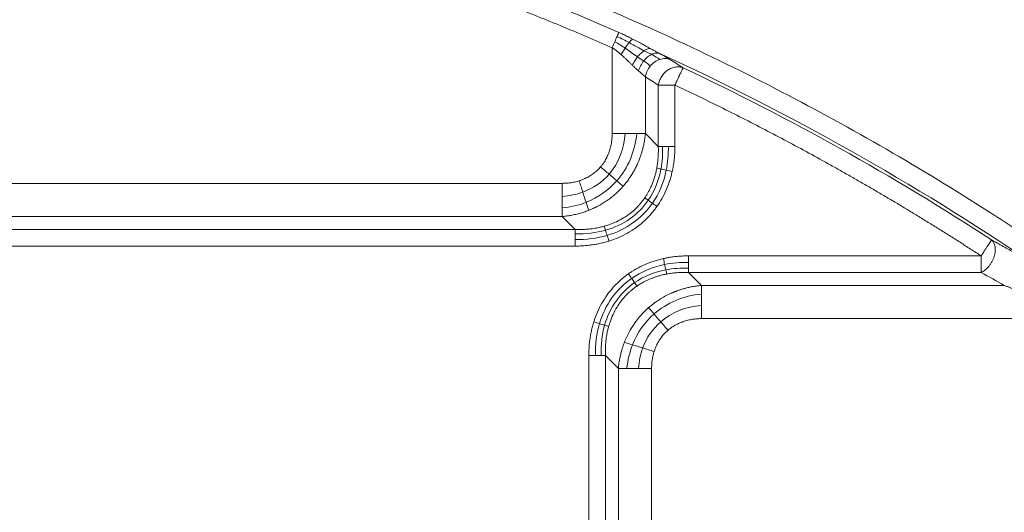
# Model space of a CAD drawing. Units: millimetres. Extents: x 518 to 3493, y 96 to 3140.
# Drawn here: x 1291 to 1445, y 2851 to 2928 of the extents above; entities that cross this region are included whole.
import ezdxf

# ---------------------------------------------------------------- set-up
doc = ezdxf.new("R2010")
doc.units = ezdxf.units.MM
doc.layers.add('FORMAT', color=7, linetype='Continuous')
doc.styles.add('SLDTEXTSTYLE0', font='TXT', dxfattribs={"width": 0.605})
doc.dimstyles.new('SLDDIMSTYLE0', dxfattribs={"dimtxt": 3.081982, "dimasz": 2, "dimexe": 0, "dimexo": 0.0625, "dimgap": 0.770496, "dimtad": 1, "dimdec": 0, "dimrnd": 1e-09, "dimzin": 12, "dimdsep": 46, "dimtxsty": 'SLDTEXTSTYLE0', "dimsah": 1, "dimcen": 0.09, "dimadec": 0, "dimazin": 3, "dimtfac": 1, "dimtofl": 0, "dimtmove": 0, "dimatfit": 3, "dimfxl": 0, "dimfrac": 2, "dimtolj": 1, "dimtzin": 12, "dimarcsym": 0})

# ---------------------------------------------------------------- blocks, each defined once
blk = doc.blocks.new('_D')
at = {"layer": 'FORMAT'}
for p, q in [((518.38, 2580.37), (518.38, 3136.37)), ((1924.45, 3135.38), (518.38, 3135.38)), ((1924.45, 2580.37), (1924.45, 3136.37))]:
    blk.add_line(p, q, dxfattribs=at)
for points in [[(518.38, 3135.38), (520.38, 3134.88), (520.38, 3135.88)], [(1924.45, 3135.38), (1922.45, 3135.88), (1922.45, 3134.88)]]:
    blk.add_solid(points, dxfattribs=at)
at = {"layer": 'FORMAT', "insert": (1216.71, 3139.47), "char_height": 3.175, "attachment_point": 1, "style": 'SLDTEXTSTYLE0'}
blk.add_mtext('1400', dxfattribs=at)

msp = doc.modelspace()

# ---------------------------------------------------------------- linework, layer by layer
at = {"color": 7, "linetype": 'Continuous', "lineweight": 15}
for p, q in [((1383.33, 2923.68), (1383.33, 2910.26)), ((1388.53, 2910.26), (1388.53, 2919.11)), ((1390.55, 2908.24), (1390.55, 2917.83)), ((1393.15, 2917.83), (1393.15, 2908.24)), ((1388.53, 2910.26), (1390.55, 2908.24)), ((1287.29, 2902.46), (1375.54, 2902.46)), ((1287.29, 2897.27), (1375.54, 2897.27)), ((1377.56, 2895.25), (1375.54, 2897.27)), ((1285.27, 2895.25), (1377.56, 2895.25)), ((1377.56, 2892.65), (1285.27, 2892.65)), ((1395.27, 2891.11), (1441.04, 2891.11)), ((1395.27, 2888.52), (1397.29, 2886.5)), ((1441.04, 2888.52), (1395.27, 2888.52)), ((1444.66, 2886.5), (1397.29, 2886.5)), ((1457.59, 2881.3), (1397.29, 2881.3)), ((1379.68, 2783.24), (1379.68, 2875.53)), ((1382.28, 2875.53), (1384.3, 2873.5)), ((1382.28, 2875.53), (1382.28, 2783.24)), ((1384.3, 2873.5), (1384.3, 2785.26)), ((1389.5, 2873.5), (1389.5, 2785.26))]:
    msp.add_line(p, q, dxfattribs=at)
for centre, radius, start, end in [((1221.41, 2584.38), 505, 27.947, 152.053), ((1221.41, 2584.38), 503, 27.947, 152.053), ((1221.41, 2584.38), 470.2, 27.947, 152.053), ((1221.41, 2584.38), 470.12, 27.947, 152.053), ((1221.41, 2553.69), 406.47, 66.3646, 81.7313), ((1221.41, 2553.69), 406.08, 55.9081, 65.3499), ((1221.41, 2553.69), 405.59, 56.9411, 64.751)]:
    msp.add_arc(centre, radius, start, end, dxfattribs=at)
for points, knots in [([(783.7, 2816.6), (825.87, 2896.09), (888.9, 2962.61), (1043.13, 3055.37), (1131.43, 3079.88), (1311.4, 3079.88), (1399.7, 3055.37), (1553.93, 2962.61), (1616.96, 2896.09), (1659.13, 2816.6)], [0, 0, 0, 0, 0.25, 0.25, 0.5, 0.5, 0.75, 0.75, 1, 1, 1, 1]), ([(803.41, 2806.14), (803.75, 2806.79), (804.44, 2808.08), (805.49, 2810.02), (806.54, 2811.94), (807.6, 2813.87), (808.67, 2815.79), (809.75, 2817.7), (810.83, 2819.61), (811.93, 2821.51), (813.04, 2823.41), (814.15, 2825.3), (815.27, 2827.19), (816.4, 2829.07), (817.54, 2830.95), (819.67, 2834.42), (822.83, 2839.45), (827.1, 2845.99), (831.47, 2852.46), (837.48, 2861.06), (845.3, 2871.65), (855.16, 2884.13), (865.48, 2896.31), (876.28, 2908.22), (887.51, 2919.8), (903.11, 2934.81), (923.65, 2952.62), (949.8, 2972.31), (977.32, 2990.19), (1006.01, 3006.12), (1035.67, 3020), (1066.06, 3031.73), (1096.97, 3041.29), (1128.16, 3048.65), (1159.41, 3053.84), (1190.5, 3056.9), (1221.41, 3057.9), (1252.33, 3056.9), (1283.42, 3053.84), (1314.67, 3048.65), (1345.86, 3041.29), (1376.77, 3031.73), (1407.16, 3020), (1436.82, 3006.12), (1465.51, 2990.19), (1493.02, 2972.31), (1519.18, 2952.62), (1539.71, 2934.81), (1555.32, 2919.8), (1566.55, 2908.22), (1577.35, 2896.31), (1587.67, 2884.13), (1597.53, 2871.65), (1605.35, 2861.06), (1611.36, 2852.46), (1615.73, 2845.99), (1620, 2839.45), (1623.55, 2833.8), (1626.43, 2829.07), (1628.68, 2825.3), (1630.9, 2821.51), (1633.09, 2817.7), (1635.23, 2813.87), (1637.35, 2810.02), (1638.73, 2807.43), (1639.42, 2806.14)], [0, 0, 0, 0, 0.002144, 0.004288, 0.006431, 0.008574, 0.010717, 0.01286, 0.015003, 0.017146, 0.019289, 0.021433, 0.023576, 0.025719, 0.027863, 0.030007, 0.03763, 0.045251, 0.052872, 0.060495, 0.07595, 0.091406, 0.107043, 0.122681, 0.138466, 0.154252, 0.186045, 0.21799, 0.250012, 0.282034, 0.313979, 0.345772, 0.377338, 0.408609, 0.439516, 0.469998, 0.5, 0.530002, 0.560484, 0.591392, 0.622662, 0.654228, 0.686021, 0.717966, 0.749988, 0.78201, 0.813955, 0.845748, 0.861533, 0.877319, 0.892956, 0.908594, 0.924049, 0.939505, 0.947128, 0.954749, 0.96237, 0.969993, 0.974281, 0.978567, 0.982853, 0.987139, 0.991426, 0.995712, 1, 1, 1, 1]), ([(1635.39, 2804.01), (1635.05, 2804.65), (1634.37, 2805.93), (1633.33, 2807.84), (1632.29, 2809.75), (1631.24, 2811.66), (1630.18, 2813.55), (1629.11, 2815.45), (1628.04, 2817.34), (1626.95, 2819.22), (1625.86, 2821.1), (1624.75, 2822.98), (1623.64, 2824.85), (1622.52, 2826.71), (1621.39, 2828.57), (1619.29, 2832.01), (1616.16, 2836.99), (1611.93, 2843.47), (1607.6, 2849.88), (1601.65, 2858.39), (1593.91, 2868.88), (1584.14, 2881.24), (1573.92, 2893.31), (1563.22, 2905.1), (1552.1, 2916.56), (1536.65, 2931.43), (1516.31, 2949.07), (1490.41, 2968.58), (1463.15, 2986.28), (1434.74, 3002.06), (1405.37, 3015.8), (1375.27, 3027.42), (1344.66, 3036.89), (1313.77, 3044.18), (1282.82, 3049.31), (1252.03, 3052.34), (1221.41, 3053.34), (1190.8, 3052.34), (1160, 3049.31), (1129.06, 3044.18), (1098.17, 3036.89), (1067.56, 3027.42), (1037.46, 3015.8), (1008.09, 3002.06), (979.68, 2986.28), (952.42, 2968.58), (926.52, 2949.07), (906.18, 2931.43), (890.73, 2916.56), (879.61, 2905.1), (868.91, 2893.31), (858.69, 2881.24), (848.92, 2868.88), (841.18, 2858.39), (835.23, 2849.88), (830.9, 2843.47), (826.67, 2836.99), (823.16, 2831.39), (820.3, 2826.72), (818.07, 2822.98), (815.87, 2819.23), (813.71, 2815.45), (811.58, 2811.66), (809.49, 2807.84), (808.12, 2805.28), (807.44, 2804.01)], [0, 0, 0, 0, 0.002144, 0.004288, 0.006431, 0.008574, 0.010717, 0.01286, 0.015003, 0.017146, 0.019289, 0.021433, 0.023576, 0.025719, 0.027863, 0.030007, 0.03763, 0.045251, 0.052872, 0.060495, 0.07595, 0.091406, 0.107043, 0.122681, 0.138466, 0.154252, 0.186045, 0.21799, 0.250012, 0.282034, 0.313979, 0.345772, 0.377338, 0.408609, 0.439516, 0.469998, 0.5, 0.530002, 0.560484, 0.591392, 0.622662, 0.654228, 0.686021, 0.717966, 0.749988, 0.78201, 0.813955, 0.845748, 0.861533, 0.877319, 0.892956, 0.908594, 0.924049, 0.939505, 0.947128, 0.954749, 0.96237, 0.969993, 0.974281, 0.978567, 0.982853, 0.987139, 0.991426, 0.995712, 1, 1, 1, 1]), ([(913.66, 2900.68), (968.2, 2953.75), (1035.54, 2991.82), (1182.74, 3030.54), (1260.09, 3030.54), (1407.29, 2991.82), (1474.63, 2953.75), (1529.17, 2900.68)], [0, 0, 0, 0, 0.333333, 0.333333, 0.666667, 0.666667, 1, 1, 1, 1]), ([(943.01, 2853.39), (943.51, 2853.86), (944.53, 2854.81), (946.07, 2856.21), (947.61, 2857.61), (949.16, 2859), (950.72, 2860.38), (952.28, 2861.75), (953.85, 2863.11), (955.43, 2864.47), (957.01, 2865.82), (958.6, 2867.16), (960.2, 2868.49), (961.8, 2869.82), (963.41, 2871.13), (965.03, 2872.44), (966.66, 2873.74), (968.29, 2875.03), (971.77, 2877.76), (977.16, 2881.86), (984.53, 2887.22), (992.02, 2892.42), (1002.29, 2899.21), (1015.52, 2907.32), (1032.04, 2916.44), (1049.09, 2924.85), (1066.75, 2932.55), (1084.87, 2939.46), (1103.5, 2945.55), (1122.5, 2950.78), (1141.87, 2955.11), (1161.5, 2958.5), (1181.36, 2960.95), (1201.35, 2962.42), (1221.41, 2962.92), (1241.48, 2962.42), (1261.47, 2960.95), (1281.33, 2958.5), (1300.96, 2955.11), (1320.33, 2950.78), (1339.32, 2945.55), (1357.96, 2939.46), (1376.08, 2932.55), (1393.74, 2924.85), (1410.79, 2916.44), (1427.31, 2907.32), (1440.54, 2899.21), (1450.81, 2892.42), (1458.3, 2887.22), (1465.67, 2881.86), (1471.55, 2877.39), (1475.99, 2873.89), (1479.06, 2871.43), (1482.1, 2868.94), (1485.12, 2866.42), (1488.11, 2863.87), (1491.07, 2861.3), (1494.02, 2858.69), (1496.94, 2856.06), (1498.86, 2854.28), (1499.82, 2853.39)], [0, 0, 0, 0, 0.003399, 0.006798, 0.010196, 0.013593, 0.016991, 0.020387, 0.023784, 0.027181, 0.030577, 0.033974, 0.03737, 0.040767, 0.044164, 0.047562, 0.05096, 0.054359, 0.057758, 0.072643, 0.08752, 0.102398, 0.117283, 0.147845, 0.178407, 0.209671, 0.240935, 0.272784, 0.304634, 0.336936, 0.369239, 0.40185, 0.434462, 0.467231, 0.5, 0.532769, 0.565538, 0.598149, 0.630762, 0.663064, 0.695366, 0.727215, 0.759065, 0.790328, 0.821593, 0.852155, 0.882717, 0.897602, 0.912479, 0.927357, 0.942242, 0.948662, 0.95508, 0.961497, 0.967913, 0.974329, 0.980745, 0.987161, 0.99358, 1, 1, 1, 1]), ([(1383.33, 2923.68), (1382.7, 2923.95), (1381.42, 2924.51), (1379.51, 2925.33), (1377.59, 2926.14), (1375.67, 2926.94), (1373.75, 2927.73), (1371.82, 2928.51), (1369.89, 2929.28), (1367.95, 2930.04), (1366.01, 2930.79), (1364.07, 2931.53), (1362.12, 2932.26), (1360.16, 2932.98), (1354.61, 2934.99), (1345.4, 2938.13), (1332.43, 2942.08), (1319.34, 2945.58), (1309.28, 2947.92), (1302.33, 2949.37), (1298.54, 2950.13), (1294.75, 2950.85), (1290.95, 2951.53), (1287.14, 2952.18), (1283.32, 2952.79), (1280.77, 2953.17), (1279.5, 2953.36)], [0, 0, 0, 0, 0.019215, 0.038427, 0.057637, 0.076845, 0.096052, 0.115258, 0.134464, 0.15367, 0.172878, 0.192086, 0.211296, 0.230509, 0.249725, 0.37486, 0.5, 0.625136, 0.750276, 0.785958, 0.821633, 0.857303, 0.892971, 0.928641, 0.964316, 1, 1, 1, 1]), ([(1384.37, 2926.06), (1384.49, 2926.01), (1384.72, 2925.9), (1385.07, 2925.74), (1385.42, 2925.58), (1385.77, 2925.41), (1386.08, 2925.26), (1386.33, 2925.13), (1386.47, 2925.06), (1386.54, 2925.03)], [0, 0, 0, 0, 0.158731, 0.318874, 0.480489, 0.643635, 0.808367, 0.90418, 1, 1, 1, 1]), ([(1386.54, 2925.03), (1386.68, 2924.96), (1386.96, 2924.81), (1387.38, 2924.59), (1387.91, 2924.31), (1388.54, 2923.96), (1389.02, 2923.7), (1389.26, 2923.57)], [0, 0, 0, 0, 0.1521028, 0.30433, 0.4567513, 0.7320342, 1, 1, 1, 1]), ([(1383.33, 2923.68), (1383.38, 2923.64), (1383.5, 2923.57), (1383.69, 2923.43), (1383.95, 2923.24), (1384.22, 2923.03), (1384.43, 2922.86), (1384.6, 2922.72), (1384.69, 2922.64), (1384.74, 2922.59)], [0, 0, 0, 0, 0.100942, 0.233364, 0.397849, 0.631928, 0.803526, 0.874243, 1, 1, 1, 1]), ([(1387.3, 2922.23), (1387.46, 2922.43), (1387.63, 2922.61), (1387.97, 2922.94), (1388.14, 2923.08), (1388.31, 2923.19)], [0, 0, 0, 0, 0.5, 0.5, 1, 1, 1, 1]), ([(1388.28, 2921.61), (1388.46, 2921.84), (1388.66, 2922.05), (1389.09, 2922.4), (1389.31, 2922.54), (1389.53, 2922.64)], [0, 0, 0, 0, 0.5, 0.5, 1, 1, 1, 1]), ([(1388.31, 2923.19), (1388.48, 2923.31), (1388.65, 2923.4), (1388.97, 2923.53), (1389.13, 2923.56), (1389.26, 2923.57)], [0, 0, 0, 0, 0.5, 0.5, 1, 1, 1, 1]), ([(1389.26, 2923.57), (1389.29, 2923.55), (1389.49, 2923.44), (1389.85, 2923.24), (1390.33, 2922.99), (1390.63, 2922.83), (1390.78, 2922.76)], [0, 0, 0, 0, 0.060602, 0.3932, 0.706156, 1, 1, 1, 1]), ([(1389.53, 2922.64), (1389.75, 2922.74), (1389.97, 2922.8), (1390.4, 2922.84), (1390.6, 2922.82), (1390.78, 2922.76)], [0, 0, 0, 0, 0.5, 0.5, 1, 1, 1, 1]), ([(1384.74, 2922.59), (1384.82, 2922.53), (1384.98, 2922.38), (1385.25, 2922.14), (1385.56, 2921.85), (1385.87, 2921.54), (1386.19, 2921.24), (1386.39, 2921.04), (1386.49, 2920.94)], [0, 0, 0, 0, 0.11631, 0.265668, 0.448085, 0.632606, 0.816703, 1, 1, 1, 1]), ([(1386.49, 2920.94), (1386.6, 2921.16), (1386.72, 2921.39), (1386.99, 2921.83), (1387.15, 2922.04), (1387.3, 2922.23)], [0, 0, 0, 0, 0.5, 0.5, 1, 1, 1, 1]), ([(1387.47, 2920.04), (1387.54, 2920.32), (1387.66, 2920.6), (1387.93, 2921.13), (1388.1, 2921.39), (1388.28, 2921.61)], [0, 0, 0, 0, 0.5, 0.5, 1, 1, 1, 1]), ([(1389.3, 2920.8), (1389.49, 2921.04), (1389.73, 2921.26), (1390.23, 2921.61), (1390.5, 2921.75), (1390.77, 2921.84)], [0, 0, 0, 0, 0.5, 0.5, 1, 1, 1, 1]), ([(1390.77, 2921.84), (1391.04, 2921.93), (1391.33, 2921.98), (1391.88, 2921.97), (1392.14, 2921.92), (1392.38, 2921.82)], [0, 0, 0, 0, 0.5, 0.5, 1, 1, 1, 1]), ([(1394.42, 2920.53), (1394.08, 2920.75), (1393.4, 2921.18), (1392.72, 2921.61), (1392.38, 2921.82)], [0, 0, 0, 0, 0.499423, 1, 1, 1, 1]), ([(1387.47, 2920.04), (1387.42, 2920.08), (1387.33, 2920.15), (1387.2, 2920.27), (1387.05, 2920.41), (1386.89, 2920.55), (1386.72, 2920.71), (1386.59, 2920.84), (1386.51, 2920.92), (1386.49, 2920.94)], [0, 0, 0, 0, 0.135189, 0.278865, 0.431143, 0.592121, 0.761881, 0.940492, 1, 1, 1, 1]), ([(1388.53, 2919.11), (1388.57, 2919.41), (1388.67, 2919.71), (1388.93, 2920.29), (1389.1, 2920.56), (1389.3, 2920.8)], [0, 0, 0, 0, 0.5, 0.5, 1, 1, 1, 1]), ([(1390.55, 2917.83), (1390.58, 2918.05), (1390.64, 2918.28), (1390.81, 2918.72), (1390.92, 2918.94), (1391.17, 2919.34), (1391.32, 2919.52), (1391.64, 2919.87), (1391.82, 2920.02), (1392.2, 2920.29), (1392.4, 2920.4), (1392.81, 2920.56), (1393.01, 2920.62), (1393.43, 2920.69), (1393.64, 2920.69), (1394.05, 2920.65), (1394.24, 2920.6), (1394.42, 2920.53)], [0, 0, 0, 0, 0.125, 0.125, 0.25, 0.25, 0.375, 0.375, 0.5, 0.5, 0.625, 0.625, 0.75, 0.75, 0.875, 0.875, 1, 1, 1, 1]), ([(1394.42, 2920.53), (1394.42, 2920.53), (1394.41, 2920.51), (1394.4, 2920.49), (1394.39, 2920.45), (1394.37, 2920.41), (1394.34, 2920.37), (1394.32, 2920.31), (1394.29, 2920.26), (1394.25, 2920.16), (1394.17, 2920), (1394.06, 2919.76), (1393.92, 2919.48), (1393.79, 2919.2), (1393.67, 2918.93), (1393.55, 2918.68), (1393.43, 2918.42), (1393.29, 2918.13), (1393.2, 2917.93), (1393.15, 2917.83)], [0, 0, 0, 0, 0.039564, 0.077953, 0.115192, 0.151317, 0.186376, 0.220431, 0.253559, 0.285851, 0.378871, 0.469066, 0.560956, 0.653421, 0.717258, 0.782921, 0.851461, 0.92365, 1, 1, 1, 1]), ([(1393.15, 2917.83), (1393.09, 2917.83), (1392.99, 2917.83), (1392.83, 2917.83), (1392.68, 2917.83), (1392.53, 2917.83), (1392.3, 2917.83), (1392, 2917.83), (1391.67, 2917.83), (1391.39, 2917.83), (1391.15, 2917.83), (1390.93, 2917.83), (1390.72, 2917.83), (1390.61, 2917.83), (1390.55, 2917.83)], [0, 0, 0, 0, 0.0505616, 0.100286, 0.1492951, 0.1977247, 0.245724, 0.3734367, 0.5000069, 0.5972578, 0.6943877, 0.7929935, 0.8944776, 1, 1, 1, 1]), ([(1441.04, 2891.11), (1440.49, 2891.47), (1439.39, 2892.18), (1437.74, 2893.24), (1436.08, 2894.29), (1434.42, 2895.33), (1432.76, 2896.36), (1431.09, 2897.39), (1429.41, 2898.4), (1427.73, 2899.41), (1426.05, 2900.41), (1424.36, 2901.4), (1422.66, 2902.39), (1420.96, 2903.36), (1419.26, 2904.33), (1416.98, 2905.61), (1414.12, 2907.19), (1410.67, 2909.05), (1407.2, 2910.87), (1403.71, 2912.66), (1400.21, 2914.42), (1396.69, 2916.15), (1394.33, 2917.27), (1393.15, 2917.83)], [0, 0, 0, 0, 0.035725, 0.071444, 0.10716, 0.142872, 0.178582, 0.21429, 0.249998, 0.285705, 0.321414, 0.357124, 0.392837, 0.428554, 0.464275, 0.500001, 0.571445, 0.642873, 0.71429, 0.785705, 0.857124, 0.928553, 1, 1, 1, 1]), ([(1381.52, 2905.03), (1381.57, 2905.1), (1381.68, 2905.23), (1381.83, 2905.42), (1381.98, 2905.63), (1382.21, 2905.98), (1382.51, 2906.51), (1382.81, 2907.22), (1383.05, 2907.96), (1383.2, 2908.63), (1383.28, 2909.22), (1383.32, 2909.74), (1383.33, 2910.08), (1383.33, 2910.26)], [0, 0, 0, 0, 0.044328, 0.088739, 0.13329, 0.178037, 0.313871, 0.451589, 0.587544, 0.726099, 0.816211, 0.907415, 1, 1, 1, 1]), ([(1385.05, 2902), (1385.13, 2902.09), (1385.28, 2902.27), (1385.5, 2902.54), (1385.71, 2902.82), (1385.92, 2903.1), (1386.12, 2903.39), (1386.31, 2903.68), (1386.49, 2903.98), (1386.67, 2904.28), (1386.84, 2904.59), (1387, 2904.9), (1387.16, 2905.22), (1387.28, 2905.47), (1387.37, 2905.68), (1387.45, 2905.88), (1387.56, 2906.15), (1387.69, 2906.49), (1387.84, 2906.92), (1388, 2907.42), (1388.16, 2908.01), (1388.31, 2908.68), (1388.44, 2909.44), (1388.5, 2909.98), (1388.53, 2910.26)], [0, 0, 0, 0, 0.038192, 0.076395, 0.114618, 0.152866, 0.191147, 0.229466, 0.26783, 0.306242, 0.344708, 0.383231, 0.421817, 0.460467, 0.475182, 0.498479, 0.530384, 0.570937, 0.620192, 0.678216, 0.745094, 0.82093, 0.905847, 1, 1, 1, 1]), ([(1390.55, 2908.24), (1390.55, 2908.1), (1390.56, 2907.82), (1390.56, 2907.41), (1390.55, 2907.01), (1390.53, 2906.62), (1390.5, 2906.25), (1390.47, 2905.88), (1390.42, 2905.52), (1390.37, 2905.18), (1390.33, 2904.95), (1390.31, 2904.84)], [0, 0, 0, 0, 0.12343, 0.243634, 0.360676, 0.474618, 0.585524, 0.693455, 0.798472, 0.900634, 1, 1, 1, 1]), ([(1393.15, 2908.24), (1393.15, 2908.09), (1393.14, 2907.79), (1393.13, 2907.34), (1393.1, 2906.9), (1393.07, 2906.46), (1393.02, 2906.02), (1392.96, 2905.59), (1392.89, 2905.16), (1392.82, 2904.73), (1392.75, 2904.45), (1392.72, 2904.3)], [0, 0, 0, 0, 0.113541, 0.226292, 0.338315, 0.449675, 0.560436, 0.670664, 0.780426, 0.890578, 1, 1, 1, 1]), ([(1378.18, 2902.86), (1378.25, 2902.88), (1378.38, 2902.92), (1378.75, 2903.06), (1379.29, 2903.29), (1379.96, 2903.67), (1380.59, 2904.12), (1381.04, 2904.52), (1381.34, 2904.83), (1381.46, 2904.97), (1381.52, 2905.03)], [0, 0, 0, 0, 0.051213, 0.102275, 0.295114, 0.48557, 0.676895, 0.867431, 0.933743, 1, 1, 1, 1]), ([(1390.31, 2904.84), (1390.29, 2904.72), (1390.24, 2904.46), (1390.15, 2904.1), (1390.06, 2903.75), (1389.96, 2903.41), (1389.86, 2903.08), (1389.75, 2902.77), (1389.64, 2902.48), (1389.52, 2902.19), (1389.41, 2901.92), (1389.29, 2901.67), (1389.16, 2901.42), (1389.04, 2901.19), (1388.92, 2900.97), (1388.8, 2900.76), (1388.67, 2900.56), (1388.55, 2900.37), (1388.47, 2900.25), (1388.43, 2900.19)], [0, 0, 0, 0, 0.076973, 0.151421, 0.223407, 0.292991, 0.360228, 0.425171, 0.48787, 0.54837, 0.606715, 0.662944, 0.717093, 0.769197, 0.819285, 0.867385, 0.913523, 0.957721, 1, 1, 1, 1]), ([(1392.72, 2904.3), (1392.7, 2904.18), (1392.64, 2903.94), (1392.55, 2903.58), (1392.44, 2903.22), (1392.33, 2902.86), (1392.22, 2902.51), (1391.96, 2901.79), (1391.5, 2900.73), (1390.93, 2899.74), (1390.53, 2899.12), (1390.41, 2898.93), (1390.34, 2898.84)], [0, 0, 0, 0, 0.062672, 0.125047, 0.187156, 0.249034, 0.310713, 0.372227, 0.631606, 0.887694, 0.943931, 1, 1, 1, 1]), ([(1375.54, 2902.46), (1375.64, 2902.47), (1375.85, 2902.47), (1376.16, 2902.48), (1376.47, 2902.51), (1376.78, 2902.54), (1377.1, 2902.59), (1377.45, 2902.66), (1377.82, 2902.75), (1378.06, 2902.82), (1378.18, 2902.86)], [0, 0, 0, 0, 0.117147, 0.233195, 0.348273, 0.462511, 0.576045, 0.718785, 0.860004, 1, 1, 1, 1]), ([(1379.65, 2898.23), (1379.77, 2898.27), (1380.01, 2898.37), (1380.36, 2898.53), (1380.71, 2898.69), (1381.05, 2898.87), (1381.39, 2899.05), (1381.73, 2899.24), (1382.05, 2899.44), (1382.37, 2899.65), (1382.69, 2899.87), (1383, 2900.1), (1383.3, 2900.33), (1383.6, 2900.58), (1383.89, 2900.83), (1384.17, 2901.09), (1384.46, 2901.37), (1384.75, 2901.67), (1384.95, 2901.89), (1385.05, 2902)], [0, 0, 0, 0, 0.058328, 0.116538, 0.174641, 0.232644, 0.290555, 0.348382, 0.406133, 0.463816, 0.521439, 0.579009, 0.636534, 0.694024, 0.751485, 0.808928, 0.866361, 0.933172, 1, 1, 1, 1]), ([(1388.43, 2900.19), (1388.37, 2900.1), (1388.26, 2899.94), (1388.08, 2899.71), (1387.92, 2899.5), (1387.76, 2899.31), (1387.61, 2899.14), (1387.48, 2898.99), (1387.36, 2898.86), (1387.25, 2898.75), (1386.97, 2898.46), (1386.5, 2898.03), (1385.82, 2897.51), (1385, 2896.96), (1384, 2896.43), (1383.11, 2896.07), (1382.47, 2895.86), (1382.23, 2895.79), (1382.1, 2895.75)], [0, 0, 0, 0, 0.03971, 0.076506, 0.110419, 0.141471, 0.169679, 0.195057, 0.217612, 0.237351, 0.254276, 0.370211, 0.47863, 0.579732, 0.74279, 0.908861, 0.946348, 1, 1, 1, 1]), ([(1375.54, 2897.27), (1375.67, 2897.28), (1375.92, 2897.31), (1376.31, 2897.35), (1376.69, 2897.41), (1377.07, 2897.48), (1377.45, 2897.56), (1377.82, 2897.65), (1378.2, 2897.74), (1378.57, 2897.85), (1378.93, 2897.96), (1379.29, 2898.09), (1379.53, 2898.18), (1379.65, 2898.23)], [0, 0, 0, 0, 0.092057, 0.183869, 0.27544, 0.366776, 0.457881, 0.54876, 0.63942, 0.729867, 0.820107, 0.910149, 1, 1, 1, 1]), ([(1390.34, 2898.84), (1390.27, 2898.75), (1390.14, 2898.56), (1389.93, 2898.29), (1389.72, 2898.02), (1389.5, 2897.76), (1389.27, 2897.5), (1389.03, 2897.25), (1388.64, 2896.84), (1388.05, 2896.3), (1387.25, 2895.65), (1386.26, 2894.98), (1385.06, 2894.3), (1383.99, 2893.83), (1383.23, 2893.56), (1382.96, 2893.47), (1382.83, 2893.43)], [0, 0, 0, 0, 0.036579, 0.073087, 0.109548, 0.145982, 0.182412, 0.21886, 0.255349, 0.363978, 0.472688, 0.582062, 0.744885, 0.909911, 0.95488, 1, 1, 1, 1]), ([(1382.1, 2895.75), (1382, 2895.72), (1381.8, 2895.67), (1381.47, 2895.59), (1381.09, 2895.51), (1380.67, 2895.43), (1380.14, 2895.35), (1379.53, 2895.29), (1378.85, 2895.25), (1378.2, 2895.23), (1377.77, 2895.24), (1377.56, 2895.25)], [0, 0, 0, 0, 0.064744, 0.138755, 0.222221, 0.315363, 0.418433, 0.57114, 0.719131, 0.862167, 1, 1, 1, 1]), ([(1382.83, 2893.43), (1382.71, 2893.39), (1382.47, 2893.32), (1382.11, 2893.22), (1381.75, 2893.13), (1381.38, 2893.05), (1381.01, 2892.97), (1380.51, 2892.88), (1379.88, 2892.79), (1379.12, 2892.71), (1378.34, 2892.66), (1377.82, 2892.65), (1377.56, 2892.65)], [0, 0, 0, 0, 0.069395, 0.139071, 0.209067, 0.279418, 0.35016, 0.421329, 0.563942, 0.707751, 0.853019, 1, 1, 1, 1]), ([(1442.67, 2893.62), (1442.81, 2893.5), (1442.93, 2893.35), (1443.12, 2892.98), (1443.19, 2892.77), (1443.24, 2892.42), (1443.25, 2892.3), (1443.26, 2892.06), (1443.25, 2891.93), (1443.22, 2891.54), (1443.16, 2891.27), (1442.98, 2890.73), (1442.87, 2890.45), (1442.66, 2890.08), (1442.59, 2889.96), (1442.43, 2889.72), (1442.35, 2889.61), (1442.08, 2889.28), (1441.88, 2889.08), (1441.46, 2888.74), (1441.24, 2888.61), (1441.04, 2888.52)], [0, 0, 0, 0, 0.125, 0.125, 0.25, 0.25, 0.3125, 0.3125, 0.375, 0.375, 0.5, 0.5, 0.625, 0.625, 0.6875, 0.6875, 0.75, 0.75, 0.875, 0.875, 1, 1, 1, 1]), ([(1441.04, 2891.11), (1441.07, 2891.16), (1441.13, 2891.26), (1441.23, 2891.41), (1441.34, 2891.58), (1441.47, 2891.78), (1441.66, 2892.07), (1441.89, 2892.43), (1442.14, 2892.81), (1442.35, 2893.14), (1442.49, 2893.34), (1442.57, 2893.47), (1442.61, 2893.54), (1442.65, 2893.59), (1442.66, 2893.61), (1442.67, 2893.62)], [0, 0, 0, 0, 0.040192, 0.079272, 0.117511, 0.179864, 0.241267, 0.36944, 0.500013, 0.621241, 0.758755, 0.812473, 0.870555, 0.933061, 1, 1, 1, 1]), ([(1446.32, 2891.58), (1445.71, 2891.92), (1444.5, 2892.6), (1443.28, 2893.28), (1442.67, 2893.62)], [0, 0, 0, 0, 0.50102, 1, 1, 1, 1]), ([(1385.88, 2888.31), (1385.97, 2888.37), (1386.15, 2888.5), (1386.77, 2888.9), (1387.77, 2889.46), (1388.94, 2889.97), (1389.9, 2890.31), (1390.61, 2890.52), (1391.09, 2890.63), (1391.34, 2890.69)], [0, 0, 0, 0, 0.0560666, 0.1123089, 0.368317, 0.6277886, 0.7509359, 0.8749176, 1, 1, 1, 1]), ([(1391.34, 2890.69), (1391.43, 2890.71), (1391.62, 2890.75), (1391.9, 2890.81), (1392.34, 2890.89), (1392.95, 2890.98), (1393.71, 2891.06), (1394.49, 2891.11), (1395.01, 2891.11), (1395.27, 2891.11)], [0, 0, 0, 0, 0.072866, 0.146053, 0.219585, 0.411917, 0.605863, 0.801777, 1, 1, 1, 1]), ([(1441.04, 2888.52), (1441.04, 2888.54), (1441.04, 2888.6), (1441.04, 2888.69), (1441.04, 2888.79), (1441.04, 2888.88), (1441.04, 2889.04), (1441.04, 2889.28), (1441.04, 2889.62), (1441.04, 2889.97), (1441.04, 2890.31), (1441.04, 2890.6), (1441.04, 2890.86), (1441.04, 2891.03), (1441.04, 2891.11)], [0, 0, 0, 0, 0.052767, 0.103714, 0.152846, 0.200178, 0.245733, 0.377683, 0.500024, 0.630178, 0.754315, 0.837169, 0.918493, 1, 1, 1, 1]), ([(1380.46, 2880.8), (1380.49, 2880.89), (1380.55, 2881.07), (1380.64, 2881.33), (1380.88, 2882), (1381.33, 2883.03), (1382.09, 2884.38), (1382.99, 2885.63), (1383.81, 2886.55), (1384.47, 2887.18), (1384.92, 2887.58), (1385.39, 2887.96), (1385.71, 2888.19), (1385.88, 2888.31)], [0, 0, 0, 0, 0.0300982, 0.0601281, 0.0900994, 0.2550876, 0.4179822, 0.5816751, 0.7446385, 0.8084436, 0.8721934, 0.9360062, 1, 1, 1, 1]), ([(1387.22, 2886.4), (1387.31, 2886.46), (1387.51, 2886.59), (1387.81, 2886.78), (1388.14, 2886.97), (1388.5, 2887.16), (1388.89, 2887.34), (1389.31, 2887.53), (1389.76, 2887.7), (1390.24, 2887.87), (1390.75, 2888.02), (1391.3, 2888.17), (1391.68, 2888.24), (1391.88, 2888.28)], [0, 0, 0, 0, 0.066149, 0.136908, 0.21236, 0.292602, 0.377745, 0.467918, 0.563267, 0.663957, 0.770171, 0.882111, 1, 1, 1, 1]), ([(1391.88, 2888.28), (1392, 2888.3), (1392.26, 2888.35), (1392.65, 2888.4), (1393.05, 2888.45), (1393.47, 2888.49), (1393.9, 2888.51), (1394.34, 2888.53), (1394.8, 2888.53), (1395.11, 2888.52), (1395.27, 2888.52)], [0, 0, 0, 0, 0.111982, 0.227512, 0.346674, 0.469553, 0.596236, 0.726812, 0.86137, 1, 1, 1, 1]), ([(1382.78, 2880.07), (1382.81, 2880.15), (1382.85, 2880.32), (1382.93, 2880.55), (1383.11, 2881.1), (1383.46, 2881.97), (1384.04, 2883.05), (1384.76, 2884.11), (1385.4, 2884.85), (1385.94, 2885.38), (1386.27, 2885.67), (1386.7, 2886.03), (1387.04, 2886.27), (1387.22, 2886.4)], [0, 0, 0, 0, 0.034264, 0.064631, 0.091154, 0.257245, 0.420326, 0.555232, 0.74571, 0.787753, 0.844066, 0.914745, 1, 1, 1, 1]), ([(1397.29, 2886.49), (1397.16, 2886.48), (1396.9, 2886.45), (1396.51, 2886.4), (1396.15, 2886.35), (1395.8, 2886.29), (1395.47, 2886.22), (1395.16, 2886.15), (1394.87, 2886.08), (1394.59, 2886), (1394.33, 2885.93), (1394.09, 2885.85), (1393.87, 2885.78), (1393.66, 2885.71), (1393.47, 2885.64), (1393.29, 2885.57), (1393.13, 2885.51), (1392.99, 2885.45), (1392.86, 2885.4), (1392.75, 2885.35), (1392.65, 2885.31), (1392.3, 2885.15), (1391.51, 2884.77), (1390.63, 2884.24), (1389.91, 2883.72), (1389.46, 2883.38), (1389.18, 2883.14), (1389.04, 2883.02)], [0, 0, 0, 0, 0.044623, 0.087315, 0.128094, 0.166974, 0.20397, 0.239096, 0.272363, 0.303782, 0.333364, 0.361117, 0.387051, 0.411172, 0.433488, 0.454006, 0.47273, 0.489666, 0.504818, 0.51819, 0.529786, 0.539608, 0.646583, 0.817302, 0.87731, 0.938201, 1, 1, 1, 1]), ([(1446.03, 2885.97), (1445.93, 2886.01), (1445.73, 2886.08), (1445.45, 2886.2), (1445.17, 2886.3), (1444.91, 2886.4), (1444.74, 2886.46), (1444.66, 2886.5)], [0, 0, 0, 0, 0.214827, 0.42219, 0.622138, 0.814721, 1, 1, 1, 1]), ([(1389.04, 2883.02), (1388.96, 2882.95), (1388.82, 2882.82), (1388.6, 2882.62), (1387.91, 2881.94), (1386.74, 2880.56), (1385.86, 2879.01), (1385.4, 2877.96), (1385.31, 2877.75), (1385.26, 2877.62)], [0, 0, 0, 0, 0.044258, 0.088853, 0.133789, 0.479097, 0.899329, 0.933421, 1, 1, 1, 1]), ([(1397.29, 2881.3), (1397.19, 2881.3), (1396.98, 2881.3), (1396.67, 2881.28), (1396.36, 2881.26), (1396.05, 2881.22), (1395.59, 2881.15), (1394.99, 2881.02), (1394.25, 2880.78), (1393.54, 2880.47), (1392.94, 2880.14), (1392.45, 2879.8), (1392.2, 2879.59), (1392.07, 2879.49)], [0, 0, 0, 0, 0.055707, 0.110891, 0.165613, 0.219937, 0.273925, 0.412389, 0.548437, 0.686064, 0.82199, 0.911236, 1, 1, 1, 1]), ([(1379.68, 2875.53), (1379.68, 2875.68), (1379.69, 2875.97), (1379.7, 2876.42), (1379.73, 2876.87), (1379.76, 2877.31), (1379.81, 2877.74), (1379.87, 2878.18), (1379.95, 2878.71), (1380.08, 2879.35), (1380.25, 2880.08), (1380.39, 2880.56), (1380.46, 2880.8)], [0, 0, 0, 0, 0.084192, 0.167799, 0.250866, 0.333441, 0.415572, 0.497308, 0.578699, 0.720556, 0.860894, 1, 1, 1, 1]), ([(1382.28, 2875.53), (1382.28, 2875.66), (1382.27, 2875.91), (1382.27, 2876.3), (1382.28, 2876.68), (1382.29, 2877.06), (1382.32, 2877.44), (1382.35, 2877.82), (1382.41, 2878.31), (1382.5, 2878.88), (1382.63, 2879.51), (1382.74, 2879.89), (1382.78, 2880.07)], [0, 0, 0, 0, 0.08474, 0.168923, 0.252552, 0.335628, 0.418157, 0.500143, 0.581593, 0.742679, 0.881872, 1, 1, 1, 1]), ([(1392.07, 2879.49), (1392, 2879.43), (1391.87, 2879.31), (1391.55, 2879.01), (1391.15, 2878.56), (1390.7, 2877.93), (1390.32, 2877.26), (1390.09, 2876.72), (1389.96, 2876.35), (1389.91, 2876.22), (1389.89, 2876.15)], [0, 0, 0, 0, 0.066242, 0.132569, 0.322978, 0.51443, 0.704758, 0.897725, 0.948777, 1, 1, 1, 1]), ([(1385.26, 2877.62), (1385.21, 2877.5), (1385.12, 2877.25), (1384.97, 2876.83), (1384.82, 2876.32), (1384.66, 2875.74), (1384.52, 2875.07), (1384.39, 2874.32), (1384.33, 2873.79), (1384.3, 2873.5)], [0, 0, 0, 0, 0.086626, 0.191678, 0.315308, 0.457703, 0.619094, 0.799753, 1, 1, 1, 1]), ([(1389.89, 2876.15), (1389.86, 2876.06), (1389.81, 2875.88), (1389.74, 2875.61), (1389.68, 2875.33), (1389.61, 2874.97), (1389.55, 2874.54), (1389.51, 2874.03), (1389.5, 2873.68), (1389.5, 2873.5)], [0, 0, 0, 0, 0.104825, 0.210346, 0.316692, 0.423985, 0.613491, 0.805293, 1, 1, 1, 1])]:
    msp.add_open_spline(points, degree=3, knots=knots, dxfattribs=at)
for points in [[(1384.37, 2926.05), (1384.3, 2925.89), (1384.21, 2925.68), (1384.1, 2925.44)], [(1383.74, 2924.61), (1383.61, 2924.31), (1383.47, 2923.99), (1383.33, 2923.68)], [(1384.1, 2925.44), (1383.99, 2925.19), (1383.87, 2924.91), (1383.74, 2924.61)], [(1385.36, 2923.61), (1384.84, 2923.96), (1384.3, 2924.3), (1383.74, 2924.61)], [(1385.99, 2924.47), (1385.38, 2924.8), (1384.75, 2925.13), (1384.1, 2925.44)], [(1385.36, 2923.61), (1385.57, 2923.93), (1385.79, 2924.23), (1385.99, 2924.47)], [(1385.99, 2924.47), (1386.19, 2924.71), (1386.38, 2924.9), (1386.54, 2925.03)], [(1388.31, 2923.19), (1387.61, 2923.56), (1386.82, 2924.01), (1385.99, 2924.47)], [(1384.74, 2922.59), (1384.94, 2922.94), (1385.15, 2923.29), (1385.36, 2923.61)], [(1387.3, 2922.23), (1386.72, 2922.64), (1386.07, 2923.13), (1385.36, 2923.61)], [(1389.53, 2922.64), (1389.17, 2922.77), (1388.76, 2922.96), (1388.31, 2923.19)], [(1389.53, 2922.64), (1390.02, 2922.34), (1390.44, 2922.07), (1390.77, 2921.84)], [(1392.38, 2921.82), (1391.95, 2922.1), (1391.4, 2922.42), (1390.78, 2922.76)], [(1388.28, 2921.61), (1388, 2921.76), (1387.66, 2921.98), (1387.3, 2922.23)], [(1388.28, 2921.61), (1388.69, 2921.31), (1389.03, 2921.04), (1389.3, 2920.8)], [(1387.47, 2920.04), (1387.88, 2919.7), (1388.24, 2919.39), (1388.53, 2919.11)], [(1388.53, 2919.11), (1389.2, 2918.69), (1389.88, 2918.26), (1390.55, 2917.83)], [(1385.38, 2910.26), (1385.21, 2907.83), (1384.33, 2905.59), (1382.85, 2903.89)], [(1383.33, 2910.26), (1384.03, 2910.26), (1384.73, 2910.26), (1385.38, 2910.26)], [(1387.19, 2910.26), (1386.91, 2907.45), (1385.82, 2904.86), (1384.06, 2902.86)], [(1385.38, 2910.26), (1386.04, 2910.26), (1386.65, 2910.26), (1387.19, 2910.26)], [(1387.19, 2910.26), (1387.72, 2910.26), (1388.18, 2910.26), (1388.53, 2910.26)], [(1391.22, 2908.24), (1390.95, 2908.24), (1390.72, 2908.24), (1390.55, 2908.24)], [(1391.22, 2908.24), (1391.26, 2907.02), (1391.18, 2905.83), (1390.96, 2904.7)], [(1392.12, 2908.24), (1391.79, 2908.24), (1391.48, 2908.24), (1391.22, 2908.24)], [(1392.12, 2908.24), (1392.15, 2906.95), (1392.04, 2905.7), (1391.8, 2904.51)], [(1393.15, 2908.24), (1392.8, 2908.24), (1392.45, 2908.24), (1392.12, 2908.24)], [(1381.52, 2905.03), (1381.97, 2904.65), (1382.42, 2904.26), (1382.85, 2903.89)], [(1390.96, 2904.7), (1390.62, 2902.89), (1389.94, 2901.23), (1388.97, 2899.81)], [(1391.8, 2904.51), (1391.41, 2902.6), (1390.67, 2900.85), (1389.62, 2899.35)], [(1390.96, 2904.7), (1390.71, 2904.75), (1390.49, 2904.8), (1390.31, 2904.84)], [(1391.8, 2904.51), (1391.5, 2904.58), (1391.21, 2904.64), (1390.96, 2904.7)], [(1392.72, 2904.3), (1392.41, 2904.37), (1392.09, 2904.44), (1391.8, 2904.51)], [(1378.18, 2902.86), (1378.37, 2902.26), (1378.56, 2901.66), (1378.74, 2901.09)], [(1382.85, 2903.89), (1381.76, 2902.64), (1380.35, 2901.68), (1378.74, 2901.09)], [(1384.06, 2902.86), (1382.76, 2901.38), (1381.11, 2900.23), (1379.25, 2899.49)], [(1382.85, 2903.89), (1383.27, 2903.53), (1383.69, 2903.17), (1384.06, 2902.86)], [(1384.06, 2902.86), (1384.43, 2902.54), (1384.77, 2902.25), (1385.05, 2902)], [(1375.54, 2902.46), (1375.54, 2901.77), (1375.54, 2901.07), (1375.54, 2900.41)], [(1378.74, 2901.09), (1377.74, 2900.72), (1376.66, 2900.49), (1375.54, 2900.41)], [(1378.74, 2901.09), (1378.92, 2900.52), (1379.1, 2899.98), (1379.25, 2899.49)], [(1375.54, 2900.41), (1375.54, 2899.76), (1375.54, 2899.14), (1375.54, 2898.61)], [(1388.97, 2899.81), (1387.41, 2897.54), (1385.08, 2895.9), (1382.3, 2895.12)], [(1388.97, 2899.81), (1388.76, 2899.95), (1388.58, 2900.08), (1388.43, 2900.19)], [(1389.62, 2899.35), (1389.39, 2899.51), (1389.17, 2899.67), (1388.97, 2899.81)], [(1379.25, 2899.49), (1378.08, 2899.03), (1376.83, 2898.73), (1375.54, 2898.61)], [(1375.54, 2898.61), (1375.54, 2898.08), (1375.54, 2897.62), (1375.54, 2897.27)], [(1379.25, 2899.49), (1379.4, 2899.01), (1379.54, 2898.58), (1379.65, 2898.23)], [(1389.62, 2899.35), (1387.95, 2896.94), (1385.48, 2895.19), (1382.55, 2894.32)], [(1390.34, 2898.84), (1390.1, 2899.01), (1389.85, 2899.19), (1389.62, 2899.35)], [(1377.56, 2895.25), (1377.56, 2895.08), (1377.56, 2894.85), (1377.56, 2894.58)], [(1382.3, 2895.12), (1380.82, 2894.7), (1379.22, 2894.52), (1377.56, 2894.58)], [(1382.3, 2895.12), (1382.22, 2895.36), (1382.15, 2895.57), (1382.1, 2895.75)], [(1382.55, 2894.32), (1382.46, 2894.6), (1382.37, 2894.87), (1382.3, 2895.12)], [(1377.56, 2894.58), (1377.56, 2894.32), (1377.56, 2894.01), (1377.56, 2893.68)], [(1382.55, 2894.32), (1380.99, 2893.85), (1379.31, 2893.64), (1377.56, 2893.68)], [(1377.56, 2893.68), (1377.56, 2893.35), (1377.56, 2893), (1377.56, 2892.65)], [(1382.83, 2893.43), (1382.73, 2893.73), (1382.64, 2894.03), (1382.55, 2894.32)], [(1391.34, 2890.69), (1391.41, 2890.38), (1391.48, 2890.06), (1391.54, 2889.76)], [(1395.27, 2890.09), (1395.27, 2890.41), (1395.27, 2890.77), (1395.27, 2891.11)], [(1386.38, 2887.59), (1387.89, 2888.63), (1389.64, 2889.37), (1391.54, 2889.76)], [(1386.84, 2886.93), (1388.26, 2887.91), (1389.92, 2888.59), (1391.73, 2888.93)], [(1391.54, 2889.76), (1392.74, 2890.01), (1393.99, 2890.12), (1395.27, 2890.09)], [(1391.54, 2889.76), (1391.61, 2889.47), (1391.67, 2889.18), (1391.73, 2888.93)], [(1391.73, 2888.93), (1392.86, 2889.15), (1394.05, 2889.23), (1395.27, 2889.19)], [(1391.73, 2888.93), (1391.79, 2888.68), (1391.84, 2888.46), (1391.88, 2888.28)], [(1395.27, 2889.19), (1395.27, 2889.45), (1395.27, 2889.76), (1395.27, 2890.09)], [(1395.27, 2888.52), (1395.27, 2888.69), (1395.27, 2888.92), (1395.27, 2889.19)], [(1381.35, 2880.52), (1382.22, 2883.45), (1383.98, 2885.92), (1386.38, 2887.59)], [(1385.87, 2888.31), (1386.05, 2888.07), (1386.22, 2887.82), (1386.38, 2887.59)], [(1386.38, 2887.59), (1386.55, 2887.36), (1386.7, 2887.13), (1386.84, 2886.93)], [(1441.04, 2888.52), (1442.25, 2887.85), (1443.46, 2887.17), (1444.66, 2886.5)], [(1382.15, 2880.27), (1382.94, 2883.04), (1384.58, 2885.37), (1386.84, 2886.93)], [(1386.84, 2886.93), (1386.99, 2886.73), (1387.11, 2886.55), (1387.22, 2886.4)], [(1397.29, 2886.5), (1397.29, 2886.15), (1397.29, 2885.69), (1397.29, 2885.15)], [(1389.89, 2882.03), (1391.89, 2883.78), (1394.49, 2884.87), (1397.29, 2885.15)], [(1397.29, 2885.15), (1397.29, 2884.62), (1397.29, 2884.01), (1397.29, 2883.35)], [(1389.89, 2882.03), (1389.57, 2882.4), (1389.28, 2882.74), (1389.04, 2883.02)], [(1390.93, 2880.81), (1392.62, 2882.29), (1394.86, 2883.18), (1397.29, 2883.35)], [(1397.29, 2883.35), (1397.29, 2882.69), (1397.29, 2882), (1397.29, 2881.3)], [(1386.52, 2877.22), (1387.26, 2879.08), (1388.41, 2880.73), (1389.89, 2882.03)], [(1390.93, 2880.81), (1390.56, 2881.24), (1390.21, 2881.65), (1389.89, 2882.03)], [(1380.46, 2880.8), (1380.76, 2880.7), (1381.07, 2880.61), (1381.35, 2880.52)], [(1380.71, 2875.53), (1380.67, 2877.27), (1380.89, 2878.96), (1381.35, 2880.52)], [(1381.35, 2880.52), (1381.63, 2880.43), (1381.91, 2880.34), (1382.15, 2880.27)], [(1381.62, 2875.53), (1381.55, 2877.19), (1381.73, 2878.79), (1382.15, 2880.27)], [(1382.15, 2880.27), (1382.39, 2880.19), (1382.61, 2880.12), (1382.78, 2880.07)], [(1388.12, 2876.71), (1388.71, 2878.32), (1389.68, 2879.72), (1390.93, 2880.81)], [(1392.07, 2879.49), (1391.68, 2879.93), (1391.29, 2880.39), (1390.93, 2880.81)], [(1386.52, 2877.22), (1386.04, 2877.37), (1385.61, 2877.5), (1385.26, 2877.62)], [(1385.64, 2873.5), (1385.77, 2874.8), (1386.07, 2876.05), (1386.52, 2877.22)], [(1388.12, 2876.71), (1387.55, 2876.89), (1387.01, 2877.06), (1386.52, 2877.22)], [(1387.45, 2873.5), (1387.52, 2874.63), (1387.75, 2875.71), (1388.12, 2876.71)], [(1389.89, 2876.15), (1389.29, 2876.34), (1388.69, 2876.53), (1388.12, 2876.71)], [(1379.68, 2875.53), (1380.03, 2875.53), (1380.39, 2875.53), (1380.71, 2875.53)], [(1380.71, 2875.53), (1381.04, 2875.53), (1381.35, 2875.53), (1381.62, 2875.53)], [(1381.62, 2875.53), (1381.88, 2875.53), (1382.11, 2875.53), (1382.28, 2875.53)], [(1385.64, 2873.5), (1385.11, 2873.5), (1384.65, 2873.5), (1384.3, 2873.5)], [(1387.45, 2873.5), (1386.79, 2873.5), (1386.18, 2873.5), (1385.64, 2873.5)], [(1389.5, 2873.5), (1388.8, 2873.5), (1388.1, 2873.5), (1387.45, 2873.5)]]:
    msp.add_open_spline(points, degree=3, dxfattribs=at)

# ---------------------------------------------------------------- dimensions: what is measured, and where the dimension line sits
at = {"layer": 'FORMAT'}
dim = msp.add_linear_dim(base=(518.38, 3135.38), p1=(1924.45, 2579.38), p2=(518.38, 2579.38), dimstyle='SLDDIMSTYLE0', dxfattribs=at)
dim.commit()
dim.dimension.update_dxf_attribs({"geometry": '_D', "text_midpoint": (1221.41, 3135.38), "dimtype": 160})

doc.saveas('drawing.dxf')
